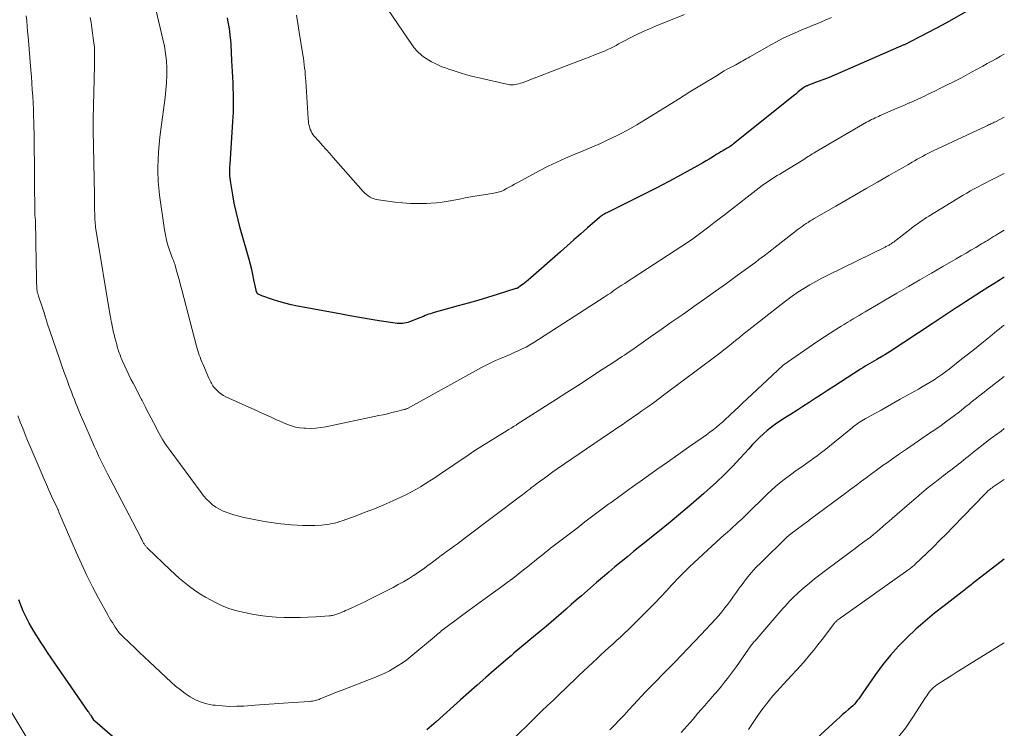
# Model space of a CAD drawing. Units: feet. Extents: x 1910000 to 1915000, y 525000 to 530000.
# Drawn here: x 1914870 to 1915000, y 525931 to 526025 of the extents above; entities that cross this region are included whole.
import ezdxf

# ---------------------------------------------------------------- set-up
doc = ezdxf.new("R2010")
doc.units = ezdxf.units.FT
doc.header["$LTSCALE"] = 100
doc.header["$MEASUREMENT"] = 0
doc.layers.add('CONTOUR INDEX', color=32, linetype='Continuous', lineweight=25)
doc.layers.add('CONTOUR INTERMEDIATE', color=40, linetype='Continuous', lineweight=15)

msp = doc.modelspace()

# ---------------------------------------------------------------- linework, layer by layer
at = {"layer": 'CONTOUR INDEX', "flags": 128}
for points, elevation in [([(1914994.92, 526025.78), (1914992.67, 526024.52), (1914991.77, 526024.01), (1914990.85, 526023.52), (1914989.94, 526023.03), (1914989.01, 526022.55), (1914987.31, 526021.67), (1914987.24, 526021.64), (1914987.17, 526021.6), (1914987.09, 526021.57), (1914987.02, 526021.53), (1914986.95, 526021.5), (1914986.88, 526021.46), (1914986.8, 526021.43), (1914986.73, 526021.4), (1914978.27, 526017.71), (1914977.56, 526017.41), (1914976.85, 526017.11), (1914976.13, 526016.83), (1914975.41, 526016.55), (1914974.12, 526016.07), (1914974.04, 526016.04), (1914973.97, 526016.01), (1914973.89, 526015.98), (1914973.82, 526015.95), (1914973.71, 526015.91), (1914973.69, 526015.9), (1914973.67, 526015.89), (1914973.65, 526015.88), (1914973.63, 526015.87), (1914973.56, 526015.83), (1914973.54, 526015.82), (1914973.53, 526015.81), (1914973.51, 526015.79), (1914973.49, 526015.78), (1914972.97, 526015.36), (1914972.7, 526015.14), (1914972.42, 526014.91), (1914972.15, 526014.69), (1914971.87, 526014.47), (1914964.22, 526008.32), (1914964.08, 526008.2), (1914963.93, 526008.09), (1914963.77, 526007.99), (1914963.61, 526007.89), (1914963.45, 526007.79), (1914963.29, 526007.7), (1914963.13, 526007.6), (1914962.97, 526007.51), (1914962.77, 526007.4), (1914962.51, 526007.25), (1914962.25, 526007.09), (1914961.99, 526006.94), (1914961.74, 526006.78), (1914961.42, 526006.57), (1914961, 526006.31), (1914960.58, 526006.06), (1914960.16, 526005.81), (1914959.73, 526005.57), (1914957.3, 526004.23), (1914955.64, 526003.34), (1914953.98, 526002.46), (1914952.31, 526001.61), (1914950.63, 526000.77), (1914947.44, 525999.21), (1914947.31, 525999.14), (1914947.18, 525999.07), (1914947.06, 525999), (1914946.94, 525998.92), (1914946.82, 525998.84), (1914946.7, 525998.76), (1914946.58, 525998.67), (1914946.47, 525998.58), (1914944.9, 525997.2), (1914944, 525996.42), (1914943.1, 525995.63), (1914942.21, 525994.85), (1914941.31, 525994.06), (1914937.05, 525990.31), (1914936.84, 525990.13), (1914936.63, 525989.95), (1914936.41, 525989.78), (1914936.19, 525989.62), (1914935.82, 525989.35), (1914935.78, 525989.32), (1914935.74, 525989.3), (1914935.69, 525989.27), (1914935.64, 525989.25), (1914935.59, 525989.23), (1914935.54, 525989.21), (1914935.49, 525989.19), (1914935.44, 525989.17), (1914932.98, 525988.39), (1914931.69, 525988), (1914930.41, 525987.61), (1914929.11, 525987.24), (1914927.82, 525986.88), (1914924.61, 525986.01), (1914924.37, 525985.94), (1914924.14, 525985.86), (1914923.9, 525985.78), (1914923.67, 525985.69), (1914923.44, 525985.6), (1914923.21, 525985.51), (1914922.97, 525985.42), (1914922.74, 525985.33), (1914921.36, 525984.78), (1914921.13, 525984.7), (1914920.91, 525984.64), (1914920.67, 525984.6), (1914920.44, 525984.57), (1914920.2, 525984.56), (1914919.96, 525984.56), (1914919.73, 525984.57), (1914919.49, 525984.6), (1914917.36, 525984.93), (1914916.06, 525985.14), (1914914.77, 525985.36), (1914913.47, 525985.58), (1914912.18, 525985.82), (1914906.56, 525986.86), (1914905.72, 525987.04), (1914904.9, 525987.24), (1914904.08, 525987.47), (1914903.27, 525987.73), (1914901.87, 525988.21), (1914901.77, 525988.25), (1914901.67, 525988.29), (1914901.57, 525988.34), (1914901.47, 525988.39), (1914901.27, 525988.49), (1914901.22, 525988.57), (1914901.12, 525988.87), (1914901.09, 525988.97), (1914900.81, 525990.35), (1914900.67, 525991.03), (1914900.52, 525991.7), (1914900.35, 525992.37), (1914900.17, 525993.03), (1914898.99, 525997.19), (1914898.71, 525998.28), (1914898.44, 525999.37), (1914898.21, 526000.46), (1914898.01, 526001.57), (1914897.73, 526003.18), (1914897.69, 526003.48), (1914897.65, 526003.78), (1914897.63, 526004.08), (1914897.62, 526004.39), (1914897.62, 526004.69), (1914897.62, 526005), (1914897.64, 526005.31), (1914897.65, 526005.61), (1914898.03, 526011.3), (1914898.07, 526011.91), (1914898.1, 526012.52), (1914898.11, 526013.14), (1914898.12, 526013.75), (1914898.11, 526014.36), (1914898.1, 526014.97), (1914898.08, 526015.59), (1914898.05, 526016.2), (1914898.04, 526016.42), (1914898.01, 526017.14), (1914897.97, 526017.87), (1914897.93, 526018.59), (1914897.89, 526019.31), (1914897.78, 526021.45), (1914897.74, 526022.04), (1914897.68, 526022.64), (1914897.61, 526023.23), (1914897.52, 526023.82), (1914897.42, 526024.41), (1914897.31, 526025)], 940), ([(1915000, 525990.67), (1914999.46, 525990.34), (1914998.63, 525989.83), (1914997.81, 525989.31), (1914996.99, 525988.79), (1914994.72, 525987.34), (1914994.19, 525987), (1914993.65, 525986.65), (1914993.12, 525986.3), (1914992.59, 525985.94), (1914992.05, 525985.59), (1914991.52, 525985.23), (1914990.99, 525984.88), (1914990.46, 525984.53), (1914984.89, 525980.87), (1914984.56, 525980.66), (1914984.22, 525980.44), (1914983.88, 525980.24), (1914983.54, 525980.03), (1914983.48, 525980), (1914983.17, 525979.81), (1914982.86, 525979.63), (1914982.54, 525979.45), (1914982.23, 525979.27), (1914981.92, 525979.08), (1914981.61, 525978.9), (1914981.3, 525978.71), (1914980.99, 525978.51), (1914977.45, 525976.22), (1914976.64, 525975.69), (1914975.83, 525975.17), (1914975.01, 525974.64), (1914974.2, 525974.11), (1914973.38, 525973.59), (1914972.57, 525973.06), (1914971.75, 525972.54), (1914970.93, 525972.02), (1914970.34, 525971.65), (1914969.76, 525971.27), (1914969.21, 525970.86), (1914968.67, 525970.42), (1914968.16, 525969.97), (1914967.66, 525969.49), (1914967.17, 525969), (1914966.69, 525968.5), (1914966.21, 525968), (1914965.1, 525966.77), (1914964.06, 525965.66), (1914962.99, 525964.58), (1914961.89, 525963.53), (1914960.77, 525962.51), (1914960.29, 525962.08), (1914958.9, 525960.87), (1914957.49, 525959.68), (1914956.08, 525958.5), (1914954.65, 525957.33), (1914951.83, 525955.06), (1914951, 525954.39), (1914950.17, 525953.71), (1914949.35, 525953.04), (1914948.53, 525952.36), (1914947.71, 525951.67), (1914946.9, 525950.98), (1914946.09, 525950.29), (1914945.29, 525949.59), (1914944.09, 525948.53), (1914943.42, 525947.95), (1914942.76, 525947.38), (1914942.1, 525946.8), (1914941.44, 525946.22), (1914940.78, 525945.64), (1914940.11, 525945.07), (1914939.44, 525944.5), (1914938.76, 525943.94), (1914937.01, 525942.49), (1914936.64, 525942.19), (1914936.27, 525941.88), (1914935.9, 525941.56), (1914935.53, 525941.25), (1914935.16, 525940.94), (1914934.79, 525940.63), (1914934.42, 525940.31), (1914934.06, 525939.99), (1914932.56, 525938.7), (1914931.44, 525937.73), (1914930.33, 525936.75), (1914929.23, 525935.78), (1914928.12, 525934.8), (1914924.88, 525931.9), (1914924.58, 525931.63), (1914924.27, 525931.36), (1914923.97, 525931.09), (1914923.67, 525930.83)], 920), ([(1915000, 525953.38), (1914995.77, 525950.12), (1914995.6, 525949.99), (1914995.44, 525949.86), (1914995.27, 525949.73), (1914995.1, 525949.6), (1914994.93, 525949.47), (1914994.76, 525949.33), (1914994.59, 525949.2), (1914994.42, 525949.07), (1914992.03, 525947.23), (1914990.77, 525946.23), (1914989.53, 525945.2), (1914988.32, 525944.13), (1914987.14, 525943.04), (1914986.02, 525941.89), (1914984.94, 525940.7), (1914983.94, 525939.45), (1914982.99, 525938.16), (1914981.29, 525935.7), (1914981.11, 525935.44), (1914980.93, 525935.19), (1914980.75, 525934.94), (1914980.57, 525934.69), (1914980.38, 525934.45), (1914980.18, 525934.21), (1914979.96, 525934), (1914979.73, 525933.79), (1914979.41, 525933.51), (1914979.02, 525933.17), (1914978.62, 525932.83), (1914978.24, 525932.48), (1914977.85, 525932.13), (1914974.16, 525928.76)], 900), ([(1914883.79, 525928.48), (1914879.79, 525931.98), (1914879.7, 525932.07), (1914879.33, 525932.63), (1914879.28, 525932.7), (1914879.22, 525932.78), (1914879.17, 525932.85), (1914879.12, 525932.93), (1914879.07, 525933), (1914879.02, 525933.08), (1914878.96, 525933.15), (1914878.91, 525933.23), (1914874.49, 525939.64), (1914874.01, 525940.34), (1914873.53, 525941.05), (1914873.06, 525941.75), (1914872.6, 525942.46), (1914872.32, 525942.89), (1914872, 525943.39), (1914871.69, 525943.89), (1914871.39, 525944.41), (1914871.1, 525944.92), (1914870.83, 525945.45), (1914870.56, 525945.98), (1914870.32, 525946.52), (1914870.09, 525947.07), (1914869.71, 525948.02)], 920)]:
    msp.add_lwpolyline(points, dxfattribs=dict(at, elevation=elevation))
at = {"layer": 'CONTOUR INTERMEDIATE', "flags": 128}
for points, elevation in [([(1915000, 526020.18), (1914999.5, 526019.9), (1914998.91, 526019.58), (1914998.33, 526019.25), (1914997.74, 526018.93), (1914997.16, 526018.6), (1914996.23, 526018.09), (1914995.27, 526017.57), (1914994.32, 526017.05), (1914993.35, 526016.56), (1914992.38, 526016.07), (1914991.39, 526015.58), (1914990.91, 526015.34), (1914990.42, 526015.11), (1914989.94, 526014.88), (1914989.45, 526014.65), (1914988.96, 526014.43), (1914988.47, 526014.2), (1914987.98, 526013.98), (1914987.49, 526013.76), (1914987.42, 526013.73), (1914986.89, 526013.49), (1914986.37, 526013.26), (1914985.84, 526013.03), (1914985.31, 526012.8), (1914983.6, 526012.06), (1914983.37, 526011.96), (1914983.14, 526011.85), (1914982.92, 526011.75), (1914982.69, 526011.64), (1914982.46, 526011.53), (1914982.24, 526011.41), (1914982.02, 526011.29), (1914981.8, 526011.17), (1914974.99, 526007.21), (1914974.8, 526007.1), (1914974.61, 526006.99), (1914974.42, 526006.87), (1914974.24, 526006.75), (1914974.05, 526006.63), (1914973.86, 526006.51), (1914973.67, 526006.39), (1914973.49, 526006.27), (1914970.67, 526004.54), (1914970.33, 526004.33), (1914969.98, 526004.13), (1914969.64, 526003.92), (1914969.3, 526003.71), (1914968.96, 526003.49), (1914968.63, 526003.27), (1914968.3, 526003.04), (1914967.98, 526002.8), (1914963, 525998.95), (1914962.3, 525998.41), (1914961.61, 525997.88), (1914960.92, 525997.34), (1914960.23, 525996.81), (1914959.53, 525996.28), (1914958.82, 525995.77), (1914958.1, 525995.27), (1914957.37, 525994.79), (1914950.93, 525990.59), (1914950.56, 525990.34), (1914950.19, 525990.1), (1914949.82, 525989.86), (1914949.45, 525989.62), (1914949.24, 525989.49), (1914948.97, 525989.31), (1914948.71, 525989.13), (1914948.44, 525988.95), (1914948.18, 525988.77), (1914947.92, 525988.59), (1914947.65, 525988.41), (1914947.38, 525988.24), (1914947.12, 525988.06), (1914937.79, 525982.04), (1914937.29, 525981.74), (1914936.79, 525981.45), (1914936.28, 525981.19), (1914935.75, 525980.94), (1914935.22, 525980.71), (1914934.69, 525980.48), (1914934.16, 525980.25), (1914933.62, 525980.03), (1914933.4, 525979.94), (1914932.76, 525979.67), (1914932.12, 525979.38), (1914931.5, 525979.07), (1914930.88, 525978.75), (1914921.09, 525973.34), (1914921.04, 525973.32), (1914920.98, 525973.29), (1914920.93, 525973.27), (1914920.88, 525973.24), (1914920.83, 525973.22), (1914920.77, 525973.2), (1914920.72, 525973.19), (1914920.66, 525973.17), (1914919.63, 525972.91), (1914919.05, 525972.77), (1914918.48, 525972.63), (1914917.9, 525972.5), (1914917.32, 525972.38), (1914910.32, 525970.9), (1914909.65, 525970.79), (1914908.98, 525970.71), (1914908.3, 525970.69), (1914907.62, 525970.7), (1914907.38, 525970.72), (1914906.83, 525970.78), (1914906.29, 525970.87), (1914905.76, 525971.03), (1914905.23, 525971.22), (1914904.72, 525971.44), (1914904.21, 525971.66), (1914903.69, 525971.88), (1914903.18, 525972.11), (1914902.98, 525972.2), (1914902.37, 525972.48), (1914901.75, 525972.76), (1914901.14, 525973.04), (1914900.53, 525973.31), (1914897.11, 525974.88), (1914896.77, 525975.06), (1914896.45, 525975.26), (1914896.16, 525975.5), (1914895.88, 525975.76), (1914895.61, 525976.05), (1914895.48, 525976.19), (1914895.37, 525976.34), (1914895.27, 525976.49), (1914895.18, 525976.65), (1914895.1, 525976.82), (1914895.02, 525976.99), (1914894.94, 525977.16), (1914894.86, 525977.33), (1914894.04, 525979.23), (1914893.92, 525979.51), (1914893.8, 525979.8), (1914893.68, 525980.09), (1914893.58, 525980.38), (1914893.47, 525980.67), (1914893.38, 525980.96), (1914893.29, 525981.26), (1914893.21, 525981.56), (1914891.27, 525989.03), (1914891.11, 525989.63), (1914890.95, 525990.22), (1914890.79, 525990.81), (1914890.62, 525991.41), (1914890.34, 525992.39), (1914890.31, 525992.49), (1914890.28, 525992.59), (1914890.24, 525992.69), (1914890.2, 525992.78), (1914890.17, 525992.88), (1914890.13, 525992.98), (1914890.09, 525993.08), (1914890.05, 525993.17), (1914889.66, 525994.28), (1914889.44, 525994.94), (1914889.26, 525995.6), (1914889.11, 525996.28), (1914888.99, 525996.96), (1914888.34, 526001.55), (1914888.28, 526002), (1914888.23, 526002.45), (1914888.19, 526002.91), (1914888.15, 526003.36), (1914888.13, 526003.81), (1914888.11, 526004.27), (1914888.11, 526004.72), (1914888.12, 526005.18), (1914888.15, 526006.25), (1914888.2, 526007.24), (1914888.26, 526008.23), (1914888.36, 526009.22), (1914888.48, 526010.21), (1914889.07, 526014.44), (1914889.18, 526015.41), (1914889.26, 526016.38), (1914889.29, 526017.35), (1914889.28, 526018.33), (1914889.23, 526019.3), (1914889.13, 526020.27), (1914888.97, 526021.23), (1914888.78, 526022.18), (1914886.98, 526029.69)], 936), ([(1915000, 526004.41), (1914999.99, 526004.41), (1914999.18, 526004), (1914998.57, 526003.7), (1914998.06, 526003.44), (1914997.55, 526003.18), (1914997.04, 526002.92), (1914996.54, 526002.65), (1914996.03, 526002.38), (1914995.54, 526002.1), (1914995.04, 526001.81), (1914994.55, 526001.52), (1914990.02, 525998.75), (1914989.72, 525998.56), (1914989.42, 525998.37), (1914989.12, 525998.17), (1914988.83, 525997.97), (1914988.53, 525997.76), (1914988.24, 525997.55), (1914987.96, 525997.34), (1914987.67, 525997.12), (1914985.7, 525995.59), (1914985.56, 525995.49), (1914985.42, 525995.38), (1914985.28, 525995.28), (1914985.14, 525995.18), (1914985.04, 525995.12), (1914984.95, 525995.05), (1914984.85, 525995), (1914984.76, 525994.94), (1914984.66, 525994.89), (1914984.56, 525994.83), (1914984.46, 525994.78), (1914984.36, 525994.73), (1914984.26, 525994.68), (1914976.69, 525990.96), (1914975.87, 525990.55), (1914975.07, 525990.12), (1914974.27, 525989.66), (1914973.49, 525989.19), (1914972.72, 525988.69), (1914971.97, 525988.18), (1914971.23, 525987.64), (1914970.5, 525987.09), (1914966.02, 525983.55), (1914965.5, 525983.14), (1914964.98, 525982.72), (1914964.47, 525982.31), (1914963.95, 525981.89), (1914963.44, 525981.47), (1914962.92, 525981.06), (1914962.39, 525980.66), (1914961.86, 525980.26), (1914955.13, 525975.21), (1914954.38, 525974.65), (1914953.62, 525974.09), (1914952.86, 525973.55), (1914952.09, 525973), (1914951.5, 525972.58), (1914951.02, 525972.25), (1914950.55, 525971.92), (1914950.07, 525971.59), (1914949.6, 525971.27), (1914949.12, 525970.94), (1914948.64, 525970.61), (1914948.16, 525970.29), (1914947.69, 525969.96), (1914940.91, 525965.33), (1914940.34, 525964.93), (1914939.76, 525964.52), (1914939.2, 525964.11), (1914938.63, 525963.7), (1914938, 525963.23), (1914937.76, 525963.04), (1914937.51, 525962.86), (1914937.27, 525962.67), (1914937.03, 525962.48), (1914936.78, 525962.29), (1914936.54, 525962.1), (1914936.29, 525961.91), (1914936.05, 525961.73), (1914928.92, 525956.34), (1914928.52, 525956.04), (1914928.11, 525955.74), (1914927.71, 525955.44), (1914927.3, 525955.14), (1914926.92, 525954.87), (1914926.7, 525954.71), (1914926.48, 525954.55), (1914926.26, 525954.39), (1914926.04, 525954.23), (1914925.82, 525954.07), (1914925.61, 525953.91), (1914925.39, 525953.74), (1914925.17, 525953.58), (1914924.4, 525952.99), (1914923.8, 525952.54), (1914923.18, 525952.09), (1914922.56, 525951.66), (1914921.93, 525951.24), (1914921.89, 525951.22), (1914921.23, 525950.81), (1914920.57, 525950.41), (1914919.89, 525950.03), (1914919.2, 525949.66), (1914916.13, 525948.1), (1914915.56, 525947.81), (1914914.99, 525947.53), (1914914.41, 525947.26), (1914913.83, 525946.99), (1914913.17, 525946.7), (1914912.92, 525946.59), (1914912.67, 525946.48), (1914912.41, 525946.37), (1914912.15, 525946.27), (1914911.91, 525946.18), (1914911.77, 525946.12), (1914911.63, 525946.08), (1914911.49, 525946.03), (1914911.34, 525945.99), (1914911.2, 525945.96), (1914911.05, 525945.93), (1914910.91, 525945.91), (1914910.76, 525945.9), (1914908.98, 525945.78), (1914907.95, 525945.72), (1914906.91, 525945.68), (1914905.87, 525945.67), (1914904.83, 525945.68), (1914904.79, 525945.68), (1914903.74, 525945.73), (1914902.68, 525945.82), (1914901.64, 525945.96), (1914900.59, 525946.13), (1914899.58, 525946.32), (1914898.53, 525946.57), (1914897.5, 525946.88), (1914896.51, 525947.28), (1914895.54, 525947.74), (1914895.13, 525947.96), (1914894.39, 525948.37), (1914893.67, 525948.81), (1914892.97, 525949.29), (1914892.28, 525949.78), (1914891.62, 525950.31), (1914890.97, 525950.85), (1914890.34, 525951.41), (1914889.72, 525951.99), (1914886.78, 525954.82), (1914886.71, 525954.89), (1914886.65, 525954.96), (1914886.58, 525955.04), (1914886.51, 525955.11), (1914886.45, 525955.19), (1914886.39, 525955.26), (1914886.33, 525955.35), (1914886.28, 525955.43), (1914886.22, 525955.52), (1914886.17, 525955.61), (1914886.13, 525955.7), (1914886.08, 525955.79), (1914886.03, 525955.9), (1914886, 525955.95), (1914885.98, 525956.01), (1914885.95, 525956.07), (1914885.92, 525956.13), (1914885.89, 525956.19), (1914885.86, 525956.24), (1914885.83, 525956.3), (1914885.8, 525956.36), (1914881.82, 525964), (1914881.5, 525964.61), (1914881.19, 525965.23), (1914880.88, 525965.84), (1914880.57, 525966.46), (1914880.27, 525967.08), (1914879.98, 525967.71), (1914879.69, 525968.34), (1914879.41, 525968.97), (1914878.3, 525971.5), (1914878.09, 525972), (1914877.88, 525972.5), (1914877.67, 525973), (1914877.46, 525973.5), (1914877.26, 525974), (1914877.07, 525974.51), (1914876.87, 525975.01), (1914876.68, 525975.52), (1914876.4, 525976.29), (1914876.07, 525977.18), (1914875.74, 525978.08), (1914875.43, 525978.97), (1914875.12, 525979.87), (1914873.45, 525984.76), (1914873.41, 525984.87), (1914873.37, 525984.98), (1914873.34, 525985.1), (1914873.3, 525985.21), (1914873.24, 525985.4), (1914873.23, 525985.42), (1914873.23, 525985.44), (1914873.22, 525985.45), (1914873.22, 525985.47), (1914873.2, 525985.54), (1914873.2, 525985.56), (1914873.19, 525985.58), (1914873.19, 525985.6), (1914873.18, 525985.61), (1914873.16, 525985.72), (1914873.14, 525985.78), (1914873.12, 525985.85), (1914873.1, 525985.92), (1914873.07, 525985.99), (1914872.67, 525987.15), (1914872.59, 525987.41), (1914872.5, 525987.67), (1914872.42, 525987.93), (1914872.33, 525988.18), (1914872.22, 525988.55), (1914872.2, 525988.62), (1914872.17, 525988.7), (1914872.16, 525988.78), (1914872.14, 525988.86), (1914872.13, 525988.94), (1914872.12, 525989.02), (1914872.12, 525989.1), (1914872.11, 525989.18), (1914872.08, 525990.21), (1914872.06, 525990.81), (1914872.05, 525991.4), (1914872.03, 525992), (1914872.02, 525992.59), (1914871.91, 525998.23), (1914871.91, 525998.25), (1914871.91, 525998.27), (1914871.91, 525998.3), (1914871.91, 525998.32), (1914871.9, 525998.41), (1914871.9, 525998.43), (1914871.9, 525998.46), (1914871.9, 525998.48), (1914871.9, 525998.5), (1914871.86, 525998.95), (1914871.85, 525999.2), (1914871.83, 525999.44), (1914871.83, 525999.69), (1914871.82, 525999.94), (1914871.81, 526002.66), (1914871.8, 526004.26), (1914871.79, 526005.87), (1914871.77, 526007.48), (1914871.74, 526009.08), (1914871.7, 526011.15), (1914871.68, 526012.01), (1914871.65, 526012.88), (1914871.61, 526013.74), (1914871.56, 526014.61), (1914871.5, 526015.48), (1914871.44, 526016.34), (1914871.38, 526017.21), (1914871.31, 526018.07), (1914870.95, 526022.51), (1914870.89, 526023.2), (1914870.83, 526023.89), (1914870.77, 526024.58), (1914870.7, 526025.27)], 928), ([(1914977.17, 526025.05), (1914976.41, 526024.71), (1914975.64, 526024.39), (1914974.87, 526024.07), (1914974.74, 526024.01), (1914974.04, 526023.73), (1914973.33, 526023.44), (1914972.64, 526023.14), (1914971.94, 526022.83), (1914971.25, 526022.52), (1914970.57, 526022.19), (1914969.9, 526021.83), (1914969.23, 526021.47), (1914966.35, 526019.83), (1914966.12, 526019.69), (1914965.88, 526019.56), (1914965.65, 526019.43), (1914965.42, 526019.3), (1914965.19, 526019.18), (1914964.95, 526019.05), (1914964.72, 526018.92), (1914964.49, 526018.79), (1914963.97, 526018.51), (1914963.47, 526018.23), (1914962.98, 526017.96), (1914962.5, 526017.67), (1914962.02, 526017.38), (1914959.95, 526016.11), (1914958.44, 526015.18), (1914956.93, 526014.25), (1914955.42, 526013.32), (1914953.92, 526012.38), (1914952.55, 526011.53), (1914951.41, 526010.85), (1914950.26, 526010.19), (1914949.08, 526009.57), (1914947.9, 526008.98), (1914947.77, 526008.92), (1914946.63, 526008.39), (1914945.48, 526007.87), (1914944.32, 526007.38), (1914943.16, 526006.9), (1914941.99, 526006.42), (1914940.85, 526005.91), (1914939.71, 526005.36), (1914938.6, 526004.78), (1914935.6, 526003.17), (1914935.25, 526002.98), (1914934.89, 526002.79), (1914934.54, 526002.59), (1914934.19, 526002.4), (1914933.83, 526002.2), (1914933.65, 526002.11), (1914933.47, 526002.04), (1914933.28, 526001.97), (1914933.1, 526001.92), (1914932.9, 526001.87), (1914932.71, 526001.83), (1914932.51, 526001.79), (1914932.32, 526001.76), (1914930.25, 526001.43), (1914929.49, 526001.31), (1914928.73, 526001.17), (1914927.98, 526001.02), (1914927.22, 526000.87), (1914926.46, 526000.73), (1914925.7, 526000.61), (1914924.94, 526000.53), (1914924.17, 526000.48), (1914923.61, 526000.45), (1914922.56, 526000.44), (1914921.51, 526000.45), (1914920.46, 526000.52), (1914919.41, 526000.63), (1914917.26, 526000.91), (1914916.97, 526000.96), (1914916.69, 526001.04), (1914916.42, 526001.15), (1914916.16, 526001.28), (1914915.91, 526001.44), (1914915.68, 526001.62), (1914915.46, 526001.81), (1914915.26, 526002.02), (1914911.29, 526006.5), (1914910.82, 526007.04), (1914910.34, 526007.58), (1914909.86, 526008.12), (1914909.38, 526008.66), (1914908.77, 526009.35), (1914908.61, 526009.55), (1914908.46, 526009.77), (1914908.35, 526010), (1914908.25, 526010.24), (1914908.18, 526010.44), (1914908.13, 526010.59), (1914908.09, 526010.74), (1914908.06, 526010.89), (1914908.04, 526011.05), (1914908.02, 526011.2), (1914908, 526011.36), (1914907.99, 526011.52), (1914907.98, 526011.68), (1914907.67, 526016.62), (1914907.63, 526017.06), (1914907.6, 526017.49), (1914907.56, 526017.92), (1914907.51, 526018.35), (1914907.46, 526018.79), (1914907.4, 526019.22), (1914907.34, 526019.65), (1914907.27, 526020.08), (1914906.79, 526023.11), (1914906.61, 526024.22), (1914906.42, 526025.33)], 944), ([(1914957.72, 526025.44), (1914953.91, 526023.9), (1914953.08, 526023.55), (1914952.25, 526023.18), (1914951.44, 526022.79), (1914950.63, 526022.38), (1914949.72, 526021.91), (1914949.37, 526021.73), (1914949.02, 526021.54), (1914948.67, 526021.35), (1914948.32, 526021.16), (1914947.97, 526020.98), (1914947.61, 526020.81), (1914947.25, 526020.64), (1914946.89, 526020.49), (1914945.97, 526020.13), (1914945.13, 526019.8), (1914944.3, 526019.48), (1914943.47, 526019.16), (1914942.64, 526018.84), (1914936.27, 526016.41), (1914936.05, 526016.33), (1914935.82, 526016.26), (1914935.58, 526016.2), (1914935.35, 526016.16), (1914935.11, 526016.13), (1914934.87, 526016.12), (1914934.63, 526016.14), (1914934.4, 526016.18), (1914930.58, 526017.05), (1914929.74, 526017.25), (1914928.92, 526017.47), (1914928.09, 526017.71), (1914927.28, 526017.97), (1914926.56, 526018.2), (1914926.11, 526018.36), (1914925.66, 526018.53), (1914925.22, 526018.72), (1914924.78, 526018.93), (1914924.66, 526018.98), (1914924.3, 526019.18), (1914923.93, 526019.38), (1914923.59, 526019.61), (1914923.24, 526019.85), (1914922.96, 526020.06), (1914922.77, 526020.21), (1914922.59, 526020.37), (1914922.42, 526020.54), (1914922.25, 526020.71), (1914922.1, 526020.9), (1914921.95, 526021.08), (1914921.8, 526021.28), (1914921.66, 526021.48), (1914918.57, 526026.06)], 948), ([(1915000, 526011.84), (1914999.97, 526011.83), (1914998.82, 526011.25), (1914998.67, 526011.18), (1914998.52, 526011.1), (1914998.37, 526011.03), (1914998.22, 526010.96), (1914998.07, 526010.89), (1914997.93, 526010.82), (1914997.78, 526010.75), (1914997.62, 526010.68), (1914990.59, 526007.38), (1914990.23, 526007.21), (1914989.88, 526007.03), (1914989.53, 526006.85), (1914989.18, 526006.67), (1914988.83, 526006.48), (1914988.49, 526006.29), (1914988.14, 526006.09), (1914987.8, 526005.89), (1914987.23, 526005.56), (1914986.61, 526005.2), (1914985.98, 526004.84), (1914985.35, 526004.48), (1914984.72, 526004.12), (1914983.22, 526003.26), (1914981.84, 526002.47), (1914980.46, 526001.68), (1914979.09, 526000.89), (1914977.71, 526000.09), (1914974.87, 525998.45), (1914974.6, 525998.28), (1914974.33, 525998.12), (1914974.06, 525997.94), (1914973.8, 525997.77), (1914973.54, 525997.59), (1914973.28, 525997.4), (1914973.02, 525997.21), (1914972.77, 525997.02), (1914970.12, 525994.97), (1914969.7, 525994.64), (1914969.27, 525994.31), (1914968.85, 525993.98), (1914968.42, 525993.66), (1914967.99, 525993.33), (1914967.57, 525993.01), (1914967.14, 525992.69), (1914966.7, 525992.37), (1914964.69, 525990.89), (1914963.27, 525989.86), (1914961.84, 525988.83), (1914960.4, 525987.81), (1914958.96, 525986.79), (1914958.9, 525986.75), (1914957.49, 525985.76), (1914956.07, 525984.78), (1914954.66, 525983.79), (1914953.25, 525982.8), (1914951.06, 525981.27), (1914950.74, 525981.05), (1914950.43, 525980.83), (1914950.11, 525980.61), (1914949.79, 525980.39), (1914949.47, 525980.18), (1914949.15, 525979.96), (1914948.83, 525979.75), (1914948.51, 525979.54), (1914946.37, 525978.15), (1914944.98, 525977.25), (1914943.59, 525976.34), (1914942.19, 525975.45), (1914940.8, 525974.55), (1914935.61, 525971.23), (1914935.45, 525971.13), (1914935.29, 525971.02), (1914935.12, 525970.92), (1914934.96, 525970.82), (1914934.79, 525970.73), (1914934.63, 525970.63), (1914934.46, 525970.53), (1914934.3, 525970.43), (1914932.77, 525969.5), (1914931.84, 525968.93), (1914930.93, 525968.35), (1914930.02, 525967.76), (1914929.11, 525967.15), (1914925.32, 525964.57), (1914924.7, 525964.16), (1914924.08, 525963.76), (1914923.46, 525963.36), (1914922.83, 525962.97), (1914922.19, 525962.6), (1914921.54, 525962.24), (1914920.88, 525961.9), (1914920.21, 525961.58), (1914919.17, 525961.11), (1914917.96, 525960.58), (1914916.75, 525960.07), (1914915.53, 525959.59), (1914914.3, 525959.13), (1914912.48, 525958.48), (1914912.15, 525958.37), (1914911.81, 525958.26), (1914911.47, 525958.17), (1914911.12, 525958.09), (1914910.78, 525958.02), (1914910.43, 525957.96), (1914910.08, 525957.92), (1914909.72, 525957.9), (1914908.86, 525957.86), (1914908.07, 525957.84), (1914907.29, 525957.85), (1914906.51, 525957.88), (1914905.72, 525957.93), (1914905.35, 525957.97), (1914904.38, 525958.07), (1914903.41, 525958.19), (1914902.45, 525958.34), (1914901.49, 525958.51), (1914900.17, 525958.77), (1914899.49, 525958.91), (1914898.83, 525959.07), (1914898.16, 525959.26), (1914897.5, 525959.46), (1914897.25, 525959.55), (1914896.74, 525959.75), (1914896.24, 525959.99), (1914895.78, 525960.28), (1914895.33, 525960.6), (1914894.92, 525960.97), (1914894.52, 525961.35), (1914894.16, 525961.77), (1914893.81, 525962.2), (1914889.72, 525967.77), (1914889.46, 525968.13), (1914889.21, 525968.49), (1914888.96, 525968.86), (1914888.73, 525969.24), (1914888.5, 525969.62), (1914888.28, 525970.01), (1914888.07, 525970.4), (1914887.86, 525970.79), (1914886.58, 525973.29), (1914886.49, 525973.48), (1914886.39, 525973.66), (1914886.3, 525973.84), (1914886.2, 525974.03), (1914886.11, 525974.21), (1914886.01, 525974.4), (1914885.91, 525974.58), (1914885.82, 525974.77), (1914884.83, 525976.66), (1914884.54, 525977.22), (1914884.26, 525977.78), (1914884, 525978.35), (1914883.73, 525978.93), (1914883.4, 525979.68), (1914883.31, 525979.88), (1914883.23, 525980.08), (1914883.15, 525980.29), (1914883.07, 525980.49), (1914882.99, 525980.7), (1914882.92, 525980.9), (1914882.86, 525981.11), (1914882.79, 525981.32), (1914882.66, 525981.78), (1914882.53, 525982.23), (1914882.42, 525982.67), (1914882.31, 525983.12), (1914882.21, 525983.57), (1914881.97, 525984.72), (1914881.95, 525984.83), (1914881.93, 525984.94), (1914881.91, 525985.04), (1914881.89, 525985.15), (1914881.87, 525985.26), (1914881.85, 525985.36), (1914881.83, 525985.47), (1914881.82, 525985.57), (1914879.91, 525997.02), (1914879.88, 525997.27), (1914879.84, 525997.52), (1914879.82, 525997.77), (1914879.8, 525998.03), (1914879.78, 525998.28), (1914879.77, 525998.53), (1914879.76, 525998.79), (1914879.76, 525999.04), (1914879.75, 525999.56), (1914879.74, 526000.07), (1914879.74, 526000.58), (1914879.73, 526001.09), (1914879.72, 526001.6), (1914879.55, 526010.15), (1914879.55, 526010.52), (1914879.54, 526010.89), (1914879.55, 526011.26), (1914879.55, 526011.63), (1914879.72, 526018.64), (1914879.73, 526019.03), (1914879.74, 526019.41), (1914879.74, 526019.79), (1914879.74, 526020.18), (1914879.74, 526020.82), (1914879.74, 526020.88), (1914879.74, 526020.94), (1914879.73, 526021), (1914879.72, 526021.06), (1914879.56, 526022.31), (1914879.47, 526022.99), (1914879.37, 526023.67), (1914879.27, 526024.35), (1914879.16, 526025.03)], 932), ([(1915000, 525996.91), (1914999.12, 525996.38), (1914998.85, 525996.21), (1914998.59, 525996.05), (1914998.32, 525995.89), (1914998.05, 525995.72), (1914997.78, 525995.56), (1914997.52, 525995.4), (1914997.25, 525995.24), (1914996.98, 525995.08), (1914996.23, 525994.63), (1914995.59, 525994.25), (1914994.94, 525993.88), (1914994.3, 525993.5), (1914993.65, 525993.13), (1914991.89, 525992.11), (1914990.37, 525991.23), (1914988.84, 525990.35), (1914987.32, 525989.46), (1914985.81, 525988.57), (1914981.61, 525986.1), (1914981.21, 525985.87), (1914980.81, 525985.63), (1914980.42, 525985.4), (1914980.02, 525985.17), (1914979.62, 525984.93), (1914979.23, 525984.69), (1914978.83, 525984.45), (1914978.44, 525984.21), (1914977.72, 525983.76), (1914976.98, 525983.29), (1914976.24, 525982.81), (1914975.5, 525982.32), (1914974.77, 525981.82), (1914970.78, 525979.05), (1914970.76, 525979.04), (1914970.74, 525979.02), (1914970.73, 525979), (1914970.71, 525978.99), (1914965.96, 525974.54), (1914965.43, 525974.05), (1914964.9, 525973.55), (1914964.37, 525973.05), (1914963.85, 525972.56), (1914963.6, 525972.32), (1914963.2, 525971.94), (1914962.79, 525971.57), (1914962.37, 525971.21), (1914961.94, 525970.86), (1914961.51, 525970.51), (1914961.07, 525970.18), (1914960.62, 525969.85), (1914960.17, 525969.53), (1914958.27, 525968.19), (1914956.86, 525967.21), (1914955.46, 525966.23), (1914954.06, 525965.24), (1914952.66, 525964.24), (1914951.87, 525963.68), (1914950.87, 525962.97), (1914949.87, 525962.25), (1914948.88, 525961.52), (1914947.89, 525960.8), (1914947.74, 525960.69), (1914946.68, 525959.9), (1914945.62, 525959.11), (1914944.57, 525958.31), (1914943.52, 525957.51), (1914940.02, 525954.83), (1914939.66, 525954.55), (1914939.29, 525954.26), (1914938.93, 525953.98), (1914938.57, 525953.68), (1914938.22, 525953.39), (1914937.86, 525953.1), (1914937.5, 525952.81), (1914937.13, 525952.52), (1914936.44, 525951.97), (1914935.73, 525951.41), (1914935.01, 525950.85), (1914934.29, 525950.31), (1914933.56, 525949.77), (1914933.11, 525949.44), (1914932.15, 525948.75), (1914931.19, 525948.05), (1914930.23, 525947.35), (1914929.27, 525946.65), (1914926.34, 525944.5), (1914926.16, 525944.37), (1914925.98, 525944.23), (1914925.8, 525944.09), (1914925.62, 525943.94), (1914925.45, 525943.8), (1914925.27, 525943.65), (1914925.1, 525943.51), (1914924.92, 525943.36), (1914921.53, 525940.52), (1914921, 525940.09), (1914920.46, 525939.69), (1914919.89, 525939.32), (1914919.32, 525938.96), (1914918.72, 525938.64), (1914918.12, 525938.33), (1914917.5, 525938.05), (1914916.87, 525937.79), (1914912.49, 525936.08), (1914911.95, 525935.87), (1914911.41, 525935.66), (1914910.87, 525935.44), (1914910.33, 525935.22), (1914909.58, 525934.91), (1914909.41, 525934.85), (1914909.24, 525934.79), (1914909.07, 525934.74), (1914908.9, 525934.69), (1914908.72, 525934.66), (1914908.55, 525934.63), (1914908.37, 525934.6), (1914908.19, 525934.59), (1914906, 525934.44), (1914904.73, 525934.36), (1914903.46, 525934.27), (1914902.18, 525934.17), (1914900.91, 525934.08), (1914899.48, 525933.97), (1914898.53, 525933.93), (1914897.57, 525933.92), (1914896.62, 525933.98), (1914895.66, 525934.07), (1914895.36, 525934.1), (1914894.58, 525934.26), (1914893.82, 525934.47), (1914893.1, 525934.79), (1914892.39, 525935.17), (1914891.73, 525935.62), (1914891.08, 525936.1), (1914890.45, 525936.61), (1914889.85, 525937.14), (1914886.98, 525939.82), (1914886.33, 525940.43), (1914885.69, 525941.04), (1914885.04, 525941.66), (1914884.4, 525942.28), (1914883.38, 525943.27), (1914883.25, 525943.4), (1914883.13, 525943.53), (1914883.01, 525943.66), (1914882.9, 525943.8), (1914882.79, 525943.95), (1914882.68, 525944.09), (1914882.58, 525944.24), (1914882.48, 525944.39), (1914882.29, 525944.69), (1914882.1, 525945), (1914881.91, 525945.3), (1914881.73, 525945.61), (1914881.55, 525945.93), (1914880.27, 525948.25), (1914879.47, 525949.74), (1914878.71, 525951.25), (1914877.99, 525952.77), (1914877.31, 525954.31), (1914875.03, 525959.63), (1914875.01, 525959.7), (1914874.98, 525959.77), (1914874.95, 525959.84), (1914874.92, 525959.9), (1914874.89, 525959.97), (1914874.85, 525960.04), (1914874.82, 525960.11), (1914874.79, 525960.18), (1914874.11, 525961.65), (1914873.75, 525962.45), (1914873.38, 525963.26), (1914873.03, 525964.07), (1914872.68, 525964.88), (1914871.23, 525968.28), (1914870.89, 525969.09), (1914870.56, 525969.9), (1914870.24, 525970.71), (1914869.92, 525971.53), (1914869.91, 525971.56), (1914869.61, 525972.37)], 924), ([(1915000, 525984.36), (1914999.9, 525984.29), (1914999.65, 525984.09), (1914999.4, 525983.89), (1914999.31, 525983.82), (1914999.01, 525983.58), (1914998.72, 525983.34), (1914998.42, 525983.1), (1914998.13, 525982.86), (1914997.27, 525982.15), (1914996.55, 525981.57), (1914995.82, 525980.98), (1914995.09, 525980.4), (1914994.35, 525979.83), (1914992.69, 525978.54), (1914992.21, 525978.18), (1914991.72, 525977.82), (1914991.22, 525977.47), (1914990.71, 525977.13), (1914990.2, 525976.81), (1914989.69, 525976.49), (1914989.16, 525976.18), (1914988.64, 525975.88), (1914986.25, 525974.54), (1914985.41, 525974.07), (1914984.56, 525973.59), (1914983.72, 525973.12), (1914982.87, 525972.65), (1914981.62, 525971.97), (1914981.4, 525971.84), (1914981.18, 525971.71), (1914980.96, 525971.57), (1914980.74, 525971.43), (1914980.53, 525971.28), (1914980.33, 525971.13), (1914980.12, 525970.97), (1914979.92, 525970.81), (1914976.17, 525967.76), (1914975.72, 525967.41), (1914975.27, 525967.06), (1914974.81, 525966.73), (1914974.35, 525966.4), (1914973.88, 525966.08), (1914973.42, 525965.75), (1914972.95, 525965.43), (1914972.49, 525965.1), (1914971.72, 525964.55), (1914970.89, 525963.92), (1914970.08, 525963.28), (1914969.3, 525962.59), (1914968.54, 525961.88), (1914965.97, 525959.36), (1914965.61, 525959.01), (1914965.24, 525958.65), (1914964.87, 525958.31), (1914964.49, 525957.96), (1914964.11, 525957.62), (1914963.74, 525957.27), (1914963.36, 525956.93), (1914962.98, 525956.59), (1914960.81, 525954.65), (1914959.56, 525953.5), (1914958.34, 525952.33), (1914957.15, 525951.13), (1914955.98, 525949.9), (1914955.78, 525949.68), (1914954.72, 525948.56), (1914953.65, 525947.44), (1914952.57, 525946.34), (1914951.47, 525945.25), (1914950.26, 525944.05), (1914949.76, 525943.57), (1914949.26, 525943.09), (1914948.75, 525942.62), (1914948.23, 525942.15), (1914947.71, 525941.69), (1914947.2, 525941.22), (1914946.68, 525940.75), (1914946.17, 525940.27), (1914945.6, 525939.73), (1914944.99, 525939.15), (1914944.37, 525938.57), (1914943.76, 525937.99), (1914943.15, 525937.41), (1914942.54, 525936.82), (1914941.94, 525936.24), (1914941.33, 525935.65), (1914940.71, 525935.07), (1914940.39, 525934.76), (1914939.61, 525934.02), (1914938.84, 525933.27), (1914938.08, 525932.53), (1914937.31, 525931.78), (1914935.43, 525929.92)], 916), ([(1915000, 525977.57), (1914999.57, 525977.23), (1914997.66, 525975.76), (1914997.32, 525975.49), (1914996.98, 525975.23), (1914996.65, 525974.96), (1914996.31, 525974.69), (1914995.98, 525974.41), (1914995.64, 525974.14), (1914995.31, 525973.87), (1914994.97, 525973.61), (1914994.06, 525972.89), (1914993.26, 525972.27), (1914992.46, 525971.67), (1914991.64, 525971.08), (1914990.81, 525970.51), (1914990.12, 525970.04), (1914989.09, 525969.35), (1914988.07, 525968.64), (1914987.05, 525967.94), (1914986.03, 525967.23), (1914985.08, 525966.57), (1914984.54, 525966.19), (1914984, 525965.81), (1914983.47, 525965.42), (1914982.94, 525965.03), (1914982.79, 525964.93), (1914982.33, 525964.59), (1914981.87, 525964.25), (1914981.41, 525963.91), (1914980.95, 525963.57), (1914980.5, 525963.23), (1914980.04, 525962.89), (1914979.58, 525962.55), (1914979.12, 525962.21), (1914974.26, 525958.59), (1914974.06, 525958.44), (1914973.85, 525958.28), (1914973.64, 525958.13), (1914973.43, 525957.97), (1914973.22, 525957.82), (1914973.01, 525957.66), (1914972.8, 525957.5), (1914972.6, 525957.35), (1914971.97, 525956.87), (1914971.88, 525956.81), (1914971.79, 525956.74), (1914971.7, 525956.67), (1914971.61, 525956.59), (1914971.52, 525956.52), (1914971.44, 525956.45), (1914971.35, 525956.37), (1914971.27, 525956.29), (1914967.84, 525952.97), (1914967.17, 525952.28), (1914966.52, 525951.57), (1914965.91, 525950.83), (1914965.33, 525950.06), (1914964.96, 525949.54), (1914964.58, 525949.02), (1914964.2, 525948.5), (1914963.83, 525947.98), (1914963.45, 525947.46), (1914963.07, 525946.95), (1914962.67, 525946.45), (1914962.26, 525945.96), (1914961.83, 525945.48), (1914959.91, 525943.42), (1914959.05, 525942.51), (1914958.18, 525941.59), (1914957.31, 525940.69), (1914956.43, 525939.78), (1914955.72, 525939.06), (1914955.2, 525938.52), (1914954.67, 525937.99), (1914954.15, 525937.45), (1914953.62, 525936.91), (1914953.1, 525936.37), (1914952.58, 525935.83), (1914952.06, 525935.28), (1914951.55, 525934.74), (1914950.36, 525933.45), (1914949.73, 525932.78), (1914949.1, 525932.12), (1914948.47, 525931.46), (1914947.84, 525930.8)], 912), ([(1915000, 525970.66), (1914999.57, 525970.34), (1914998.85, 525969.81), (1914998.7, 525969.71), (1914998.06, 525969.23), (1914997.42, 525968.75), (1914996.79, 525968.25), (1914996.17, 525967.75), (1914995.55, 525967.24), (1914995.24, 525966.98), (1914994.93, 525966.73), (1914994.62, 525966.48), (1914994.3, 525966.23), (1914994.24, 525966.18), (1914993.96, 525965.95), (1914993.67, 525965.73), (1914993.38, 525965.51), (1914993.09, 525965.3), (1914992.8, 525965.08), (1914992.5, 525964.86), (1914992.22, 525964.64), (1914991.93, 525964.42), (1914990.8, 525963.53), (1914989.95, 525962.86), (1914989.11, 525962.18), (1914988.29, 525961.48), (1914987.47, 525960.77), (1914985.17, 525958.76), (1914984.76, 525958.4), (1914984.36, 525958.05), (1914983.95, 525957.7), (1914983.54, 525957.34), (1914983.13, 525957), (1914982.71, 525956.65), (1914982.29, 525956.32), (1914981.86, 525955.99), (1914981.75, 525955.91), (1914981.27, 525955.55), (1914980.78, 525955.18), (1914980.3, 525954.82), (1914979.81, 525954.46), (1914976.35, 525951.88), (1914975.63, 525951.34), (1914974.93, 525950.78), (1914974.23, 525950.21), (1914973.55, 525949.63), (1914972.85, 525949.02), (1914972.53, 525948.73), (1914972.21, 525948.44), (1914971.9, 525948.13), (1914971.6, 525947.82), (1914971.57, 525947.78), (1914971.29, 525947.48), (1914971.01, 525947.18), (1914970.74, 525946.87), (1914970.47, 525946.56), (1914970.2, 525946.25), (1914969.93, 525945.94), (1914969.66, 525945.63), (1914969.39, 525945.32), (1914967, 525942.57), (1914966.9, 525942.45), (1914966.79, 525942.32), (1914966.7, 525942.19), (1914966.6, 525942.06), (1914964.58, 525939.19), (1914964.2, 525938.67), (1914963.81, 525938.14), (1914963.42, 525937.63), (1914963.02, 525937.11), (1914962.61, 525936.61), (1914962.2, 525936.11), (1914961.77, 525935.61), (1914961.35, 525935.13), (1914961.3, 525935.07), (1914960.84, 525934.56), (1914960.39, 525934.05), (1914959.94, 525933.53), (1914959.5, 525933.01), (1914958.85, 525932.25), (1914958.07, 525931.36), (1914957.29, 525930.47)], 908), ([(1915000, 525963.95), (1914998.53, 525962.95), (1914998.38, 525962.84), (1914998.23, 525962.73), (1914998.09, 525962.62), (1914997.94, 525962.5), (1914997.8, 525962.38), (1914997.67, 525962.25), (1914997.54, 525962.12), (1914997.41, 525961.99), (1914993.2, 525957.62), (1914992.35, 525956.75), (1914991.49, 525955.89), (1914990.63, 525955.04), (1914989.75, 525954.19), (1914988.23, 525952.73), (1914988.11, 525952.62), (1914987.99, 525952.52), (1914987.87, 525952.41), (1914987.74, 525952.31), (1914987.62, 525952.21), (1914987.49, 525952.11), (1914987.36, 525952.01), (1914987.23, 525951.92), (1914978.45, 525945.7), (1914978.35, 525945.63), (1914978.24, 525945.55), (1914978.14, 525945.47), (1914978.04, 525945.4), (1914978.01, 525945.38), (1914977.92, 525945.31), (1914977.84, 525945.23), (1914977.76, 525945.16), (1914977.68, 525945.08), (1914977.61, 525945), (1914977.54, 525944.91), (1914977.47, 525944.83), (1914977.4, 525944.74), (1914975.91, 525942.75), (1914975.37, 525942.05), (1914974.82, 525941.36), (1914974.25, 525940.68), (1914973.68, 525940.01), (1914973.09, 525939.35), (1914972.5, 525938.69), (1914971.9, 525938.04), (1914971.31, 525937.39), (1914969.92, 525935.88), (1914969.4, 525935.3), (1914968.9, 525934.7), (1914968.42, 525934.09), (1914967.95, 525933.47), (1914967.5, 525932.83), (1914967.05, 525932.19), (1914966.62, 525931.54), (1914966.2, 525930.88)], 904), ([(1915000, 525942.34), (1914999.89, 525942.27), (1914995.38, 525939.49), (1914994.58, 525938.99), (1914993.78, 525938.49), (1914992.98, 525937.98), (1914992.18, 525937.48), (1914991.06, 525936.76), (1914990.84, 525936.6), (1914990.62, 525936.42), (1914990.43, 525936.22), (1914990.25, 525936.01), (1914990.08, 525935.79), (1914989.91, 525935.56), (1914989.76, 525935.33), (1914989.6, 525935.1), (1914987.92, 525932.49), (1914986.92, 525931.06), (1914985.85, 525929.68)], 896), ([(1914873.56, 525925.12), (1914867.16, 525935.72)], 916)]:
    msp.add_lwpolyline(points, dxfattribs=dict(at, elevation=elevation))

doc.saveas('drawing.dxf')
